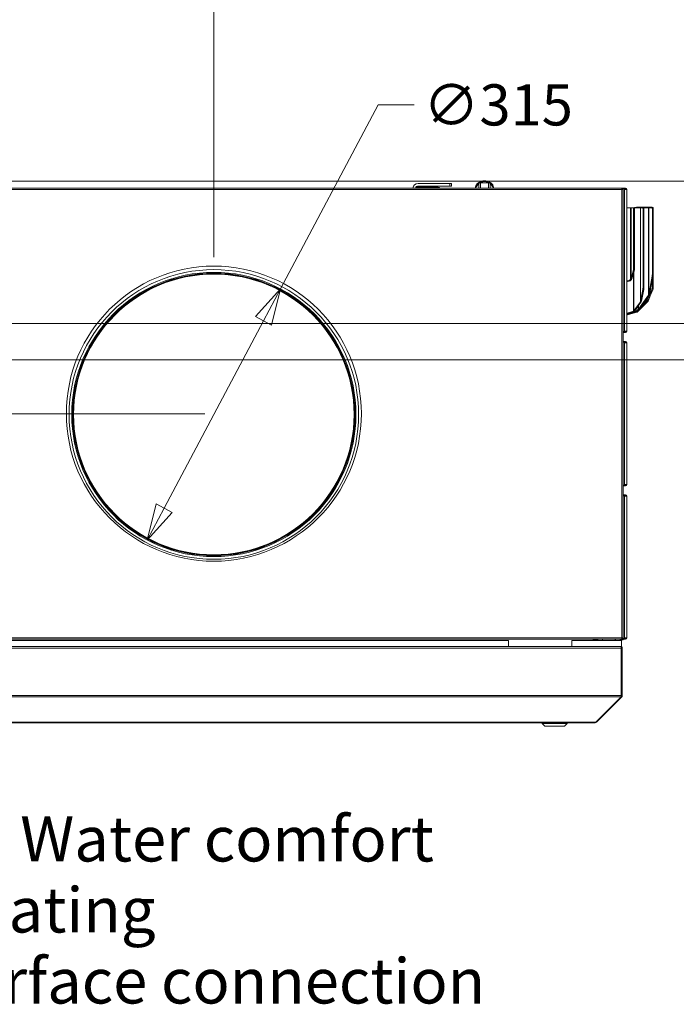
# Model space of a CAD drawing. Units: millimetres. Extents: x 225 to 8747, y 145 to 5630.
# Drawn here: x 7051 to 7779, y 3047 to 4139 of the extents above; entities that cross this region are included whole.
import ezdxf

# ---------------------------------------------------------------- set-up
doc = ezdxf.new("R2010")
doc.units = ezdxf.units.MM
doc.header["$LTSCALE"] = 20
doc.layers.add('AM - Dimension', color=9, linetype='Continuous', lineweight=5, true_color=0x808080)
doc.layers.add('AM - Drawing', color=7, linetype='Continuous', lineweight=5)
doc.layers.add('AM - Tekst', color=7, linetype='Continuous', lineweight=15)
doc.styles.add('Libre Frankling 9pkt Light', font='txt.shx')
doc.styles.add('Note Text (ISO)', font='arial.ttf')
doc.dimstyles.new('AM salgstegninger', dxfattribs={"dimscale": 20, "dimtxt": 2.28, "dimasz": 2, "dimexe": 1, "dimexo": 0.5, "dimgap": 0.5, "dimtad": 1, "dimdec": 0, "dimrnd": 1e-08, "dimtxsty": 'Libre Frankling 9pkt Light', "dimblk": 'Filled-2', "dimcen": 0.09, "dimdle": 6, "dimclrd": 8, "dimclre": 8, "dimclrt": 7, "dimadec": 0, "dimazin": 2, "dimtfac": 1, "dimtdec": 0, "dimtmove": 0, "dimatfit": 3, "dimldrblk": 'Filled-2', "dimfxl": 1, "dimtolj": 1, "dimlwd": 0, "dimlwe": 0, "dimarcsym": 0})
doc.dimstyles.new('Default - Method 1b (ISO)$7', dxfattribs={"dimscale": 20, "dimtxt": 2.5, "dimasz": 4, "dimexe": 3.175, "dimexo": 0, "dimgap": 0.762, "dimtad": 1, "dimtoh": 1, "dimrnd": 1e-08, "dimtxsty": 'Note Text (ISO)', "dimcen": 0.09, "dimdle": 10, "dimclrd": 256, "dimclre": 256, "dimclrt": 256, "dimazin": 2, "dimtfac": 1.4, "dimtmove": 0, "dimatfit": 3, "dimldrblk": 'Filled-2', "dimfxl": 1, "dimtolj": 1, "dimlwd": -1, "dimlwe": -1, "dimarcsym": 0})

# ---------------------------------------------------------------- blocks, each defined once
blk = doc.blocks.new('Filled-2')
at = {"color": 0}
for p, q in [((0, 0), (-1, 0.25)), ((-1, 0.25), (-1, -0.25)), ((-1, 0), (0, 0)), ((-1, -0.25), (0, 0))]:
    blk.add_line(p, q, dxfattribs=at)
at = {"color": 0, "flags": 128}
blk.add_lwpolyline([(-1, -0.25), (0, 0), (-1, 0.25), (-1, -0.25)], dxfattribs=at)
at = {"color": 0}
blk.add_solid([(-1, -0.25), (0, 0), (-1, 0.25), (-1, -0.25)], dxfattribs=at)
blk = doc.blocks.new('*D67')
at = {"layer": 'AM - Dimension', "color": 8, "lineweight": 0, "transparency": 16777216}
for p, q in [((7889.4, 3841.8), (7889.4, 3881.8)), ((6796.7, 3801.8), (7909.4, 3801.8)), ((7889.4, 3801.8), (7889.4, 3761.8)), ((6740, 3761.8), (7909.4, 3761.8)), ((7889.4, 3721.8), (7889.4, 3593.4))]:
    blk.add_line(p, q, dxfattribs=at)
at = {"layer": 'Defpoints', "color": 0, "transparency": 16777216}
for p in [(6786.7, 3801.8), (7889.4, 3801.8), (6730, 3761.8)]:
    blk.add_point(p, dxfattribs=at)
at = {"layer": 'AM - Dimension', "color": 8, "lineweight": 0, "transparency": 16777216, "xscale": 40, "yscale": 40, "zscale": 40}
for p, rotation in [((7889.4, 3801.8), 270), ((7889.4, 3761.8), 90)]:
    blk.add_blockref('Filled-2', p, dxfattribs=dict(at, rotation=rotation))
at = {"layer": 'AM - Dimension', "color": 7, "lineweight": 5, "transparency": 16777216, "insert": (7856.6, 3603.4), "char_height": 45.6, "attachment_point": 4, "rotation": 90, "style": 'Libre Frankling 9pkt Light'}
blk.add_mtext('\\A1;40', dxfattribs=at)
blk = doc.blocks.new('*D68')
at = {"layer": 'AM - Dimension', "color": 8, "lineweight": 0, "transparency": 16777216}
for p, q in [((6520.6, 3959.5), (7909.4, 3959.5)), ((7889.4, 3841.8), (7889.4, 3919.5)), ((6796.7, 3801.8), (7909.4, 3801.8))]:
    blk.add_line(p, q, dxfattribs=at)
at = {"layer": 'Defpoints', "color": 0, "transparency": 16777216}
for p in [(6510.6, 3959.5), (7889.4, 3959.5), (6786.7, 3801.8)]:
    blk.add_point(p, dxfattribs=at)
at = {"layer": 'AM - Dimension', "color": 8, "lineweight": 0, "transparency": 16777216, "xscale": 40, "yscale": 40, "zscale": 40}
for p, rotation in [((7889.4, 3959.5), 90), ((7889.4, 3801.8), 270)]:
    blk.add_blockref('Filled-2', p, dxfattribs=dict(at, rotation=rotation))
at = {"layer": 'AM - Dimension', "color": 7, "lineweight": 5, "transparency": 16777216, "insert": (7856.6, 3827.5), "char_height": 45.6, "attachment_point": 4, "rotation": 90, "style": 'Libre Frankling 9pkt Light'}
blk.add_mtext('\\A1;158', dxfattribs=at)
blk = doc.blocks.new('*D70')
at = {"layer": 'AM - Dimension', "color": 8, "lineweight": 0, "transparency": 16777216}
for p, q in [((6470.6, 3961.5), (6470.6, 4209.6)), ((7266.6, 3875.5), (7266.6, 4209.6)), ((6510.6, 4189.6), (7226.6, 4189.6))]:
    blk.add_line(p, q, dxfattribs=at)
at = {"layer": 'Defpoints', "color": 0, "transparency": 16777216}
for p in [(7266.6, 4189.6), (6470.6, 3951.5), (7266.6, 3865.5)]:
    blk.add_point(p, dxfattribs=at)
at = {"layer": 'AM - Dimension', "color": 8, "lineweight": 0, "transparency": 16777216, "xscale": 40, "yscale": 40, "zscale": 40, "rotation": 180}
blk.add_blockref('Filled-2', (6470.6, 4189.6), dxfattribs=at)
at = {"layer": 'AM - Dimension', "color": 8, "lineweight": 0, "transparency": 16777216, "xscale": 40, "yscale": 40, "zscale": 40}
blk.add_blockref('Filled-2', (7266.6, 4189.6), dxfattribs=at)
at = {"layer": 'AM - Dimension', "color": 7, "lineweight": 5, "transparency": 16777216, "insert": (6807.8, 4222.4), "char_height": 45.6, "attachment_point": 4, "style": 'Libre Frankling 9pkt Light'}
blk.add_mtext('\\A1;796', dxfattribs=at)
blk = doc.blocks.new('*D75')
at = {"layer": 'AM - Dimension', "color": 8, "lineweight": 0, "transparency": 16777216}
for p, q in [((6468.6, 3959.5), (6234.6, 3959.5)), ((6254.6, 3919.5), (6254.6, 3742)), ((7256.6, 3702), (6234.6, 3702))]:
    blk.add_line(p, q, dxfattribs=at)
at = {"layer": 'Defpoints', "color": 0, "transparency": 16777216}
for p in [(6478.6, 3959.5), (6254.6, 3702), (7266.6, 3702)]:
    blk.add_point(p, dxfattribs=at)
at = {"layer": 'AM - Dimension', "color": 8, "lineweight": 0, "transparency": 16777216, "xscale": 40, "yscale": 40, "zscale": 40}
for p, rotation in [((6254.6, 3959.5), 90), ((6254.6, 3702), 270)]:
    blk.add_blockref('Filled-2', p, dxfattribs=dict(at, rotation=rotation))
at = {"layer": 'AM - Dimension', "color": 7, "lineweight": 5, "transparency": 16777216, "insert": (6221.8, 3770), "char_height": 45.6, "attachment_point": 4, "rotation": 90, "style": 'Libre Frankling 9pkt Light'}
blk.add_mtext('\\A1;258', dxfattribs=at)
blk = doc.blocks.new('*D76')
at = {"layer": 'AM - Dimension', "color": 8, "lineweight": 0, "transparency": 16777216}
for p, q in [((7340.5, 3840.2), (7448.8, 4044.2)), ((7448.8, 4044.2), (7488.8, 4044.2)), ((7211.5, 3597.4), (7321.7, 3804.9))]:
    blk.add_line(p, q, dxfattribs=at)
at = {"layer": 'Defpoints', "color": 0, "transparency": 16777216}
for p in [(7340.5, 3840.2), (7192.8, 3562)]:
    blk.add_point(p, dxfattribs=at)
at = {"layer": 'AM - Dimension', "color": 8, "lineweight": 0, "transparency": 16777216, "xscale": 40, "yscale": 40, "zscale": 40}
for p, rotation in [((7340.5, 3840.2), 62.03372073556429), ((7192.8, 3562), 242.0337207355643)]:
    blk.add_blockref('Filled-2', p, dxfattribs=dict(at, rotation=rotation))
at = {"layer": 'AM - Dimension', "color": 7, "lineweight": 5, "transparency": 16777216, "insert": (7498.8, 4044.2), "char_height": 45.6, "attachment_point": 4, "style": 'Libre Frankling 9pkt Light'}
blk.add_mtext('\\A1;∅315', dxfattribs=at)

msp = doc.modelspace()

# ---------------------------------------------------------------- linework, layer by layer
at = {"layer": 'AM - Drawing'}
for p, q in [((6478.26, 3952.03), (7719.01, 3952.03)), ((7719.01, 3950.53), (6478.26, 3950.53)), ((7490.39, 3952.38), (7492.14, 3952.38)), ((7492.14, 3953.13), (7490.86, 3953.13)), ((7492.14, 3953.13), (7515.39, 3953.13)), ((7492.14, 3952.38), (7492.14, 3953.13)), ((7515.39, 3952.38), (7492.14, 3952.38)), ((7528.14, 3957.18), (7493.14, 3957.18)), ((7493.14, 3954.18), (7528.14, 3954.18)), ((7528.14, 3957.18), (7528.14, 3954.18)), ((7528.14, 3957.18), (7530.14, 3957.18)), ((7530.14, 3954.18), (7528.14, 3954.18)), ((7530.14, 3954.18), (7530.14, 3957.18)), ((7557.98, 3954.29), (7556.13, 3952.03)), ((7560.27, 3957.1), (7557.98, 3954.29)), ((7562.05, 3957.82), (7560.27, 3957.1)), ((7560.27, 3952.03), (7560.27, 3957.1)), ((7566.64, 3957.82), (7562.05, 3957.82)), ((7562.05, 3952.03), (7562.05, 3957.82)), ((7571.22, 3957.82), (7566.64, 3957.82)), ((7573, 3957.1), (7571.22, 3957.82)), ((7571.22, 3952.03), (7571.22, 3957.82)), ((7575.3, 3954.29), (7573, 3957.1)), ((7573, 3952.03), (7573, 3957.1)), ((7577.14, 3952.03), (7575.3, 3954.29)), ((7722.37, 3952.03), (7719.01, 3952.03)), ((7719.01, 3952.03), (7719.01, 3950.53)), ((7719.01, 3951.28), (7722.37, 3951.28)), ((7721.61, 3951.14), (7719.01, 3951.14)), ((7719.01, 3453.53), (7719.01, 3950.53)), ((7720.31, 3950.53), (7719.01, 3950.53)), ((7720.51, 3950.53), (7720.31, 3950.53)), ((7720.51, 3453.53), (7720.51, 3950.53)), ((7722.14, 3951.14), (7721.61, 3951.14)), ((7721.82, 3950.53), (7721.82, 3950.84)), ((7721.82, 3950.84), (7722.36, 3950.84)), ((7721.82, 3950.53), (7723.27, 3950.53)), ((7721.82, 3950.53), (7721.82, 3793.53)), ((7722.36, 3950.53), (7722.36, 3950.84)), ((7722.37, 3952.03), (7722.37, 3951.28)), ((7722.37, 3952.03), (7722.89, 3952.03)), ((7722.89, 3951.28), (7722.37, 3951.28)), ((7722.89, 3951.28), (7722.89, 3952.03)), ((7723.27, 3950.53), (7723.64, 3950.53)), ((7723.64, 3950.53), (7724.39, 3950.53)), ((7724.39, 3793.53), (7724.39, 3950.53)), ((7725.3, 3930.13), (7724.39, 3929.86)), ((7725.3, 3930.13), (7728.54, 3930.13)), ((7728.54, 3930.13), (7729.08, 3930.13)), ((7728.54, 3850.57), (7728.54, 3930.13)), ((7729.08, 3930.13), (7731.95, 3930.13)), ((7729.08, 3930.13), (7729.08, 3851.72)), ((7735.12, 3930.7), (7730.58, 3930.13)), ((7731.95, 3930.13), (7732.02, 3930.13)), ((7731.95, 3861.5), (7731.95, 3930.13)), ((7732.02, 3930.13), (7733.02, 3930.13)), ((7732.02, 3930.13), (7732.02, 3929.25)), ((7733.02, 3929.25), (7732.02, 3929.25)), ((7732.02, 3929.25), (7732.02, 3879.6)), ((7733.02, 3929.25), (7733.02, 3930.13)), ((7733.02, 3930.13), (7739.38, 3930.13)), ((7733.02, 3929.25), (7733.02, 3879.6)), ((7735.12, 3930.7), (7735.23, 3930.7)), ((7735.23, 3930.13), (7735.23, 3930.7)), ((7735.63, 3930.7), (7746.75, 3930.7)), ((7735.63, 3930.7), (7735.63, 3930.13)), ((7739.38, 3930.13), (7739.64, 3930.13)), ((7739.38, 3826.13), (7739.38, 3930.13)), ((7739.64, 3930.13), (7742.11, 3930.13)), ((7739.64, 3930.13), (7739.64, 3826.76)), ((7742.11, 3930.13), (7748.34, 3930.13)), ((7742.12, 3930.13), (7743.09, 3929.95)), ((7743.31, 3929.05), (7742.34, 3929.23)), ((7742.34, 3841.95), (7742.34, 3929.23)), ((7743.31, 3929.05), (7743.31, 3841.76)), ((7746.75, 3930.13), (7746.75, 3930.7)), ((7747.04, 3930.7), (7752.3, 3930.7)), ((7747.04, 3930.7), (7747.04, 3930.13)), ((7748.34, 3930.13), (7748.6, 3930.13)), ((7748.34, 3833.45), (7748.34, 3930.13)), ((7748.6, 3930.13), (7752.46, 3930.13)), ((7748.6, 3930.13), (7748.6, 3834.08)), ((7753.32, 3930.32), (7752.45, 3930.67)), ((7752.48, 3930.13), (7753.44, 3929.95)), ((7753.66, 3929.05), (7752.69, 3929.23)), ((7752.69, 3856.59), (7752.69, 3929.23)), ((7753.68, 3929.38), (7753.65, 3929.39)), ((7753.66, 3929.05), (7753.66, 3856.4)), ((7753.68, 3929.38), (7753.68, 3841.61)), ((7732.02, 3879.6), (7733.02, 3879.6)), ((7732.02, 3879.6), (7732.02, 3877.48)), ((7733.02, 3877.48), (7732.02, 3877.48)), ((7732.02, 3877.48), (7732.02, 3862.32)), ((7733.02, 3877.48), (7733.02, 3879.6)), ((7733.02, 3862.32), (7733.02, 3877.48)), ((7731.95, 3861.5), (7729.08, 3851.72)), ((7729.54, 3851.59), (7729.08, 3851.72)), ((7730.01, 3851.45), (7732.87, 3861.23)), ((7731.73, 3815.58), (7731.73, 3857.34)), ((7732.87, 3861.23), (7731.95, 3861.5)), ((7733.02, 3862.32), (7732.02, 3862.32)), ((7732.18, 3858.87), (7732.18, 3815.95)), ((7752.46, 3854.44), (7748.6, 3834.08)), ((7749.57, 3833.9), (7753.42, 3854.25)), ((7753.42, 3854.25), (7752.46, 3854.44)), ((7752.69, 3856.59), (7753.66, 3856.4)), ((7727.53, 3849.98), (7724.39, 3849.06)), ((7724.39, 3848.29), (7727.91, 3849.33)), ((7728.54, 3850.57), (7727.53, 3849.98)), ((7727.91, 3849.33), (7727.53, 3849.98)), ((7727.91, 3849.33), (7728.92, 3849.92)), ((7728.92, 3849.92), (7728.54, 3850.57)), ((7730.01, 3851.45), (7729.54, 3851.59)), ((7742.34, 3841.95), (7743.31, 3841.76)), ((7752.82, 3851.06), (7752.82, 3841.96)), ((7752.82, 3841.96), (7753.68, 3841.61)), ((7748.34, 3833.45), (7737.35, 3817.91)), ((7738.06, 3817.41), (7749.05, 3832.95)), ((7742.11, 3839.79), (7739.64, 3826.76)), ((7740.6, 3826.58), (7743.07, 3839.61)), ((7743.07, 3839.61), (7742.11, 3839.79)), ((7752.18, 3839.45), (7747.04, 3828.04)), ((7747.04, 3830.11), (7747.04, 3828.04)), ((7747.91, 3827.69), (7753.05, 3839.1)), ((7747.91, 3826.68), (7752.26, 3837.35)), ((7748.49, 3833.35), (7748.34, 3833.45)), ((7749.05, 3832.95), (7748.49, 3833.35)), ((7749.57, 3833.9), (7748.6, 3834.08)), ((7752.18, 3839.45), (7753.05, 3839.1)), ((7739.38, 3826.13), (7732.18, 3815.95)), ((7732.88, 3815.45), (7740.08, 3825.63)), ((7736.25, 3814.81), (7745.36, 3824.83)), ((7736.91, 3817.54), (7736.91, 3821.13)), ((7737.35, 3821.77), (7737.35, 3817.91)), ((7738.37, 3817.14), (7747.32, 3826.01)), ((7739.53, 3826.02), (7739.38, 3826.13)), ((7740.08, 3825.63), (7739.53, 3826.02)), ((7740.6, 3826.58), (7739.64, 3826.76)), ((7744.78, 3825.4), (7739.98, 3820.12)), ((7745.26, 3825.87), (7744.78, 3825.4)), ((7745.36, 3824.83), (7744.78, 3825.4)), ((7746.75, 3827.5), (7745.26, 3825.87)), ((7745.84, 3825.29), (7745.26, 3825.87)), ((7745.36, 3824.83), (7745.84, 3825.29)), ((7745.84, 3825.29), (7747.32, 3826.93)), ((7746.75, 3827.5), (7746.75, 3829.69)), ((7747, 3827.25), (7746.75, 3827.5)), ((7746.91, 3826.43), (7746.89, 3826.45)), ((7747.32, 3826.01), (7746.91, 3826.43)), ((7747.32, 3826.93), (7747, 3827.25)), ((7747.42, 3827.89), (7747.04, 3828.04)), ((7747.91, 3826.68), (7747.32, 3826.92)), ((7747.91, 3827.69), (7747.42, 3827.89)), ((7727.48, 3813.97), (7724.39, 3813.39)), ((7724.39, 3812.65), (7727.74, 3813.29)), ((7724.9, 3812.2), (7724.39, 3812.16)), ((7724.39, 3811.45), (7725.08, 3811.5)), ((7729.98, 3813.74), (7724.9, 3812.2)), ((7725.08, 3811.5), (7724.9, 3812.2)), ((7725.08, 3811.5), (7734.16, 3814.26)), ((7731.73, 3815.58), (7727.48, 3813.97)), ((7727.74, 3813.29), (7727.48, 3813.97)), ((7727.74, 3813.29), (7731.99, 3814.9)), ((7728.43, 3813.55), (7735.18, 3814.39)), ((7735.01, 3815.09), (7731.25, 3814.62)), ((7731.99, 3814.9), (7731.73, 3815.58)), ((7732.03, 3814.91), (7737.16, 3816.86)), ((7732.88, 3815.45), (7732.18, 3815.95)), ((7736.91, 3817.54), (7733.44, 3816.23)), ((7735.11, 3815.12), (7735.01, 3815.09)), ((7735.18, 3814.39), (7735.01, 3815.09)), ((7735.23, 3815.15), (7735.11, 3815.12)), ((7735.29, 3814.42), (7735.11, 3815.12)), ((7735.18, 3814.39), (7735.29, 3814.42)), ((7735.23, 3815.15), (7735.23, 3816.13)), ((7735.3, 3814.84), (7735.23, 3815.15)), ((7735.29, 3814.42), (7735.4, 3814.45)), ((7735.4, 3814.45), (7735.3, 3814.84)), ((7735.63, 3816.28), (7735.63, 3815.36)), ((7735.67, 3815.39), (7735.63, 3815.36)), ((7735.88, 3815.1), (7735.63, 3815.36)), ((7736.93, 3816.77), (7735.67, 3815.39)), ((7736.25, 3814.81), (7735.67, 3815.39)), ((7736.2, 3814.78), (7735.88, 3815.1)), ((7736.2, 3814.78), (7736.25, 3814.81)), ((7737.16, 3816.86), (7736.91, 3817.54)), ((7738.06, 3817.41), (7737.35, 3817.91)), ((7720.51, 3792.92), (7721.61, 3792.92)), ((7722.37, 3792.78), (7720.51, 3792.78)), ((7720.51, 3792.03), (7722.37, 3792.03)), ((7721.61, 3792.92), (7722.14, 3792.92)), ((7721.82, 3793.53), (7721.82, 3793.22)), ((7723.27, 3793.53), (7721.82, 3793.53)), ((7722.36, 3793.22), (7721.82, 3793.22)), ((7722.36, 3793.53), (7722.36, 3793.22)), ((7722.37, 3792.78), (7722.89, 3792.78)), ((7722.37, 3792.78), (7722.37, 3792.03)), ((7722.89, 3792.03), (7722.37, 3792.03)), ((7722.89, 3792.03), (7722.89, 3792.78)), ((7723.64, 3793.53), (7723.27, 3793.53)), ((7724.39, 3793.53), (7723.64, 3793.53)), ((7722.02, 3782.03), (7720.51, 3782.03)), ((7720.51, 3781.28), (7722.02, 3781.28)), ((7721.82, 3781.14), (7720.51, 3781.14)), ((7722.36, 3781.14), (7721.82, 3781.14)), ((7721.82, 3780.53), (7721.82, 3781.14)), ((7721.82, 3623.53), (7721.82, 3780.53)), ((7723.64, 3780.53), (7721.82, 3780.53)), ((7722.02, 3781.28), (7722.02, 3782.03)), ((7722.02, 3782.03), (7722.89, 3782.03)), ((7722.89, 3781.28), (7722.02, 3781.28)), ((7722.36, 3780.53), (7722.36, 3781.14)), ((7724.39, 3780.53), (7723.64, 3780.53)), ((7724.39, 3780.53), (7724.39, 3623.53)), ((7720.51, 3622.92), (7721.82, 3622.92)), ((7722.02, 3622.78), (7720.51, 3622.78)), ((7721.82, 3623.53), (7721.82, 3622.92)), ((7721.82, 3623.53), (7723.64, 3623.53)), ((7721.82, 3622.92), (7722.36, 3622.92)), ((7722.02, 3622.03), (7722.02, 3622.78)), ((7722.02, 3622.78), (7722.89, 3622.78)), ((7722.36, 3623.53), (7722.36, 3622.92)), ((7723.64, 3623.53), (7724.39, 3623.53)), ((7720.51, 3622.03), (7722.02, 3622.03)), ((7722.02, 3612.03), (7720.51, 3612.03)), ((7722.89, 3622.03), (7722.02, 3622.03)), ((7722.02, 3611.28), (7722.02, 3612.03)), ((7722.02, 3612.03), (7722.89, 3612.03)), ((7720.51, 3611.28), (7722.02, 3611.28)), ((7721.82, 3611.14), (7720.51, 3611.14)), ((7720.52, 3611.28), (7720.6, 3611.14)), ((7722.36, 3611.14), (7721.82, 3611.14)), ((7721.82, 3610.53), (7721.82, 3611.14)), ((7721.82, 3453.53), (7721.82, 3610.53)), ((7723.64, 3610.53), (7721.82, 3610.53)), ((7722.89, 3611.28), (7722.02, 3611.28)), ((7722.36, 3610.53), (7722.36, 3611.14)), ((7724.39, 3610.53), (7723.64, 3610.53)), ((7724.39, 3610.53), (7724.39, 3453.53)), ((6478.26, 3453.53), (7719.01, 3453.53)), ((7719.01, 3452.03), (6478.26, 3452.03)), ((7593.39, 3450.53), (6585.54, 3450.53)), ((7593.39, 3444.03), (7593.39, 3450.53)), ((7663.39, 3450.53), (7663.39, 3444.03)), ((7718.39, 3450.53), (7663.39, 3450.53)), ((7687.16, 3451.31), (7687.16, 3452.03)), ((7687.16, 3451.31), (7692.16, 3451.31)), ((7687.16, 3451.31), (7687.16, 3451.06)), ((7687.16, 3451.06), (7692.16, 3451.06)), ((7692.16, 3452.03), (7692.16, 3451.31)), ((7692.16, 3451.06), (7692.16, 3451.31)), ((7697.39, 3450.53), (7697.39, 3452.03)), ((7706.64, 3451.75), (7706.64, 3452.03)), ((7711.39, 3450.53), (7711.39, 3452.03)), ((7711.79, 3450.53), (7711.79, 3452.03)), ((7716.72, 3452.03), (7716.95, 3451.63)), ((7717.39, 3451.38), (7719.89, 3451.38)), ((7718.39, 3450.53), (7718.39, 3443.76)), ((7719.01, 3453.53), (7719.01, 3452.03)), ((7719.01, 3453.53), (7720.31, 3453.53)), ((7719.01, 3452.92), (7721.82, 3452.92)), ((7722.02, 3452.78), (7719.01, 3452.78)), ((7719.01, 3452.03), (7722.02, 3452.03)), ((7720.31, 3453.53), (7720.51, 3453.53)), ((7720.32, 3451.63), (7720.55, 3452.03)), ((7720.98, 3452.78), (7721.06, 3452.92)), ((7721.82, 3453.53), (7721.82, 3452.92)), ((7721.82, 3453.53), (7723.64, 3453.53)), ((7721.82, 3452.92), (7722.36, 3452.92)), ((7722.02, 3452.03), (7722.02, 3452.78)), ((7722.02, 3452.78), (7722.89, 3452.78)), ((7722.89, 3452.03), (7722.02, 3452.03)), ((7722.36, 3453.53), (7722.36, 3452.92)), ((7723.64, 3453.53), (7724.39, 3453.53)), ((6492.93, 3442.03), (7718.24, 3442.03)), ((6493.93, 3444.03), (7717.24, 3444.03)), ((7717.39, 3444.03), (7717.24, 3444.03)), ((7717.39, 3444.03), (7717.39, 3444.01)), ((7718.24, 3389.53), (7718.24, 3442.03)), ((7718.39, 3442.03), (7718.39, 3389.53)), ((7719.39, 3442.03), (7718.39, 3442.03)), ((7719.39, 3389.53), (7719.39, 3442.03)), ((7718.39, 3395.53), (7718.24, 3395.53)), ((7718.24, 3395.39), (7718.39, 3395.53)), ((6492.93, 3389.53), (7718.24, 3389.53)), ((6493.22, 3388.12), (7717.95, 3388.12)), ((7689.95, 3360.12), (7717.95, 3388.12)), ((7690.8, 3360.12), (7718.8, 3388.12)), ((7718.8, 3388.12), (7718.16, 3388.75)), ((7719.39, 3389.53), (7718.39, 3389.53)), ((6521.79, 3360.12), (7689.39, 3360.12)), ((6521.79, 3359.53), (7689.39, 3359.53)), ((7630.39, 3358.53), (7630.39, 3359.53)), ((7658.39, 3358.53), (7630.39, 3358.53)), ((7633.39, 3355.53), (7630.39, 3358.53)), ((7655.39, 3355.53), (7633.39, 3355.53)), ((7655.39, 3355.53), (7658.39, 3358.53)), ((7658.39, 3358.53), (7658.39, 3359.53)), ((7689.39, 3360.12), (7689.95, 3360.12)), ((7689.39, 3360.12), (7689.39, 3359.53)), ((7690.8, 3360.12), (7690.38, 3360.54))]:
    msp.add_line(p, q, dxfattribs=at)
for centre, radius in [((7266.63, 3702.03), 163.5), ((7266.64, 3701.13), 160.5), ((7266.64, 3701.13), 157.5), ((7266.64, 3701.13), 156.5), ((7266.64, 3701.13), 156.43), ((7266.64, 3701.13), 155.7), ((7266.64, 3701.13), 155.5)]:
    msp.add_circle(centre, radius, dxfattribs=at)
for centre, radius, start, end in [((7493.14, 3951.18), 6, 90, 171.8557), ((7493.14, 3951.18), 3, 90, 163.54075), ((7515.39, 3951.38), 1.75, 21.80375, 90), ((7515.39, 3951.38), 1, 40.5416, 90), ((7722.89, 3950.53), 1.5, 0, 90), ((7722.89, 3950.53), 0.75, 0, 90), ((7722.89, 3793.53), 0.75, 270, 0), ((7722.89, 3793.53), 1.5, 270, 0), ((7722.89, 3780.53), 1.5, 0, 90), ((7722.89, 3780.53), 0.75, 0, 90), ((7722.89, 3623.53), 0.75, 270, 0), ((7722.89, 3623.53), 1.5, 270, 0), ((7722.89, 3610.53), 1.5, 0, 90), ((7722.89, 3610.53), 0.75, 0, 90), ((7717.39, 3451.88), 0.5, 210, 270), ((7719.89, 3451.88), 0.5, 270, 330), ((7718.64, 3456.53), 4, 290.36414, 295.55858), ((7722.89, 3453.53), 0.75, 270, 0), ((7722.89, 3453.53), 1.5, 270, 0), ((7717.39, 3442.03), 1, 0, 35.32625), ((7717.39, 3389.53), 1, 324.67375, 0), ((7689.39, 3361.53), 2, 270, 315)]:
    msp.add_arc(centre, radius, start, end, dxfattribs=at)
for centre, major_axis, ratio, start_param, end_param in [((7566.64, 3952.17), (-10, 0), 0.7071068, 3.2141646, 6.2106133), ((7721.61, 3950.84), (0, 0.3), 0.7071068, 4.712389, 6.2831853), ((7722.14, 3950.84), (0, 0.3), 0.7071068, 4.712389, 6.2831853), ((7741.57, 3927.18), (0.56, 2.95), 0.1830127, 5.5151178, 6.3178466), ((7742.53, 3927), (0.56, 2.95), 0.1830127, 5.5151178, 6.2831853), ((7751.32, 3927.89), (1.13, 2.78), 0.3535534, 5.7444351, 6.4265329), ((7751.92, 3927.18), (0.56, 2.95), 0.1830127, 5.5151178, 6.3178466), ((7752.18, 3927.54), (1.13, 2.78), 0.3535534, 5.5694609, 6.2831853), ((7752.88, 3927), (0.56, 2.95), 0.1830127, 5.5151178, 6.2831853), ((7751.92, 3854.54), (0.56, 2.95), 0.1830127, 4.712389, 5.5151178), ((7752.88, 3854.35), (-0.56, -2.95), 0.1830127, 1.5707963, 2.3735251), ((7741.57, 3839.9), (0.56, 2.95), 0.1830127, 4.712389, 5.5151178), ((7742.53, 3839.71), (-0.56, -2.95), 0.1830127, 1.5707963, 2.3735251), ((7751.32, 3840.13), (-1.13, -2.78), 0.3535534, 1.4697332, 2.4278683), ((7752.18, 3839.77), (1.13, 2.78), 0.3535534, 4.6113258, 5.5694609), ((7721.61, 3793.22), (0, -0.3), 0.7071068, 0, 1.5707963), ((7722.14, 3793.22), (0, -0.3), 0.7071068, 0, 1.5707963)]:
    msp.add_ellipse(centre, major_axis=major_axis, ratio=ratio, start_param=start_param, end_param=end_param, dxfattribs=at)
for points, knots in [([(7556.66, 3952.67), (7556.7, 3953.29), (7556.84, 3953.9), (7557.34, 3955.24), (7557.76, 3955.95), (7558.86, 3957.28), (7559.56, 3957.88), (7561.19, 3958.92), (7562.14, 3959.34), (7564.17, 3959.93), (7565.25, 3960.09), (7567.43, 3960.14), (7568.52, 3960.03), (7570.63, 3959.52), (7571.64, 3959.13), (7573.45, 3958.09), (7574.26, 3957.44), (7575.53, 3955.95), (7576, 3955.13), (7576.47, 3953.73), (7576.57, 3953.21), (7576.62, 3952.67)], [4.7673345, 4.7673345, 4.7673345, 4.7673345, 4.9693811, 4.9693811, 5.2410198, 5.2410198, 5.5492687, 5.5492687, 5.892888, 5.892888, 6.2502513, 6.2502513, 6.6092592, 6.6092592, 6.9673406, 6.9673406, 7.3144495, 7.3144495, 7.6242554, 7.6242554, 7.7990361, 7.7990361, 7.7990361, 7.7990361]), ([(7718.24, 3442.03), (7718.24, 3442.78), (7718.02, 3443.51), (7717.68, 3443.83), (7717.54, 3443.96), (7717.39, 3444.03), (7717.24, 3444.03)], [0, 0, 0, 0, 1.1192119, 1.1192119, 1.1192119, 1.5707963, 1.5707963, 1.5707963, 1.5707963]), ([(7719.39, 3442.03), (7719.39, 3442.78), (7718.93, 3443.51), (7718.26, 3443.83), (7717.99, 3443.96), (7717.69, 3444.03), (7717.39, 3444.03)], [0, 0, 0, 0, 1.1192119, 1.1192119, 1.1192119, 1.5707963, 1.5707963, 1.5707963, 1.5707963])]:
    msp.add_open_spline(points, degree=3, knots=knots, dxfattribs=at)
for points in [[(7735.23, 3930.7), (7735.37, 3930.68), (7735.51, 3930.68), (7735.63, 3930.7)], [(7746.75, 3930.7), (7746.87, 3930.68), (7746.97, 3930.68), (7747.04, 3930.7)], [(7729.08, 3851.72), (7728.98, 3851.29), (7728.78, 3850.9), (7728.54, 3850.57)], [(7732.02, 3862.32), (7732.02, 3862.04), (7732, 3861.77), (7731.95, 3861.5)], [(7732.87, 3861.23), (7732.97, 3861.59), (7733.02, 3861.95), (7733.02, 3862.32)], [(7728.92, 3849.92), (7729.41, 3850.31), (7729.8, 3850.85), (7730.01, 3851.45)], [(7748.6, 3834.08), (7748.56, 3833.86), (7748.47, 3833.64), (7748.34, 3833.45)], [(7749.05, 3832.95), (7749.3, 3833.23), (7749.48, 3833.56), (7749.57, 3833.9)], [(7739.64, 3826.76), (7739.59, 3826.54), (7739.5, 3826.32), (7739.38, 3826.13)], [(7740.08, 3825.63), (7740.33, 3825.91), (7740.51, 3826.24), (7740.6, 3826.58)], [(7747.04, 3828.04), (7746.97, 3827.85), (7746.87, 3827.67), (7746.75, 3827.5)], [(7747.32, 3826.93), (7747.56, 3827.15), (7747.76, 3827.41), (7747.91, 3827.69)], [(7747.32, 3826.01), (7747.56, 3826.2), (7747.76, 3826.43), (7747.91, 3826.68)], [(7732.18, 3815.95), (7732.05, 3815.8), (7731.9, 3815.68), (7731.73, 3815.58)], [(7731.99, 3814.9), (7732.33, 3815.02), (7732.64, 3815.21), (7732.88, 3815.45)], [(7735.63, 3815.36), (7735.51, 3815.27), (7735.37, 3815.19), (7735.23, 3815.15)], [(7735.4, 3814.45), (7735.69, 3814.52), (7735.96, 3814.63), (7736.2, 3814.78)], [(7737.35, 3817.91), (7737.23, 3817.76), (7737.07, 3817.64), (7736.91, 3817.54)], [(7737.16, 3816.86), (7737.5, 3816.99), (7737.81, 3817.17), (7738.06, 3817.41)], [(7717.95, 3388.12), (7718.14, 3388.49), (7718.24, 3389.01), (7718.24, 3389.53)], [(7718.8, 3388.12), (7719.17, 3388.49), (7719.39, 3389.01), (7719.39, 3389.53)]]:
    msp.add_open_spline(points, degree=3, dxfattribs=at)

# ---------------------------------------------------------------- texts
at = {"layer": 'AM - Tekst', "insert": (6959.87, 3255.77), "char_height": 50, "width": 787.8429, "attachment_point": 1, "line_spacing_factor": 0.944221, "style": 'Note Text (ISO)'}
msp.add_mtext('\\fArial|b0|i0;9 - Water comfort heating\\P\\fArial|b0|i0;surface connection', dxfattribs=at)

# ---------------------------------------------------------------- dimensions: what is measured, and where the dimension line sits
at = {"layer": 'AM - Dimension', "color": 8, "lineweight": 5, "true_color": 0x808080}
for base, p1, p2, angle, override, picture, middle in [((7266.63, 4189.6), (6470.64, 3951.53), (7266.63, 3865.53), 180, {"dimgap": 0.5, "dimdec": 0, "dimtol": 0, "dimlim": 0, "dimtp": 0, "dimtm": 0, "dimtdec": 0, "dimtofl": 0, "dimatfit": 1}, '*D70', (6868.64, 4189.6)), ((6254.63541772, 3702.03203616), (6478.63541772, 3959.53203618), (7266.63493709, 3702.03203616), 90, {"dimgap": 0.5, "dimdec": 0, "dimtol": 0, "dimlim": 0, "dimtp": 0, "dimtm": 0, "dimtdec": 0, "dimtofl": 0, "dimatfit": 1}, '*D75', (6254.63541772, 3830.78203617)), ((7889.4, 3959.53), (6786.7, 3801.83), (6510.64, 3959.53), 90, {"dimgap": 0.5, "dimdec": 0, "dimtol": 0, "dimlim": 0, "dimtp": 0, "dimtm": 0, "dimtdec": 0, "dimtofl": 0, "dimatfit": 1}, '*D68', (7889.4, 3880.68)), ((7889.4, 3801.83), (6730.04, 3761.83), (6786.7, 3801.83), 90, {"dimgap": 0.5, "dimdec": 0, "dimtol": 0, "dimlim": 0, "dimtp": 0, "dimtm": 0, "dimtdec": 0, "dimtofl": 1, "dimatfit": 1}, '*D67', (7889.4, 3637.63))]:
    dim = msp.add_linear_dim(base=base, p1=p1, p2=p2, angle=angle, dimstyle='AM salgstegninger', override=override, dxfattribs=at)
    dim.commit()
    dim.dimension.update_dxf_attribs({"geometry": picture, "text_midpoint": middle, "dimtype": 160})
dim = msp.add_diameter_dim_2p(p1=(7192.78, 3562.02), p2=(7340.5, 3840.24), dimstyle='AM salgstegninger', override={"dimgap": 0.5, "dimtad": 0, "dimtih": 1, "dimtoh": 1, "dimdec": 0, "dimlfac": 1, "dimtol": 0, "dimlim": 0, "dimtp": 0, "dimtm": 0, "dimtdec": 0, "dimatfit": 2}, dxfattribs=at)
dim.commit()
dim.dimension.update_dxf_attribs({"geometry": '*D76', "text_midpoint": (7574.8, 4044.22), "dimtype": 163})

# ---------------------------------------------------------------- leaders
at = {"layer": 'AM - Tekst', "annotation_type": 0, "has_hookline": 1, "hookline_direction": 0, "text_width": 780.49}
msp.add_leader([(6793.2, 3674.23), (6864.63, 3230.77), (6944.63, 3230.77)], dimstyle='Default - Method 1b (ISO)$7', override={"dimtad": 0}, dxfattribs=at)

doc.saveas('drawing.dxf')
